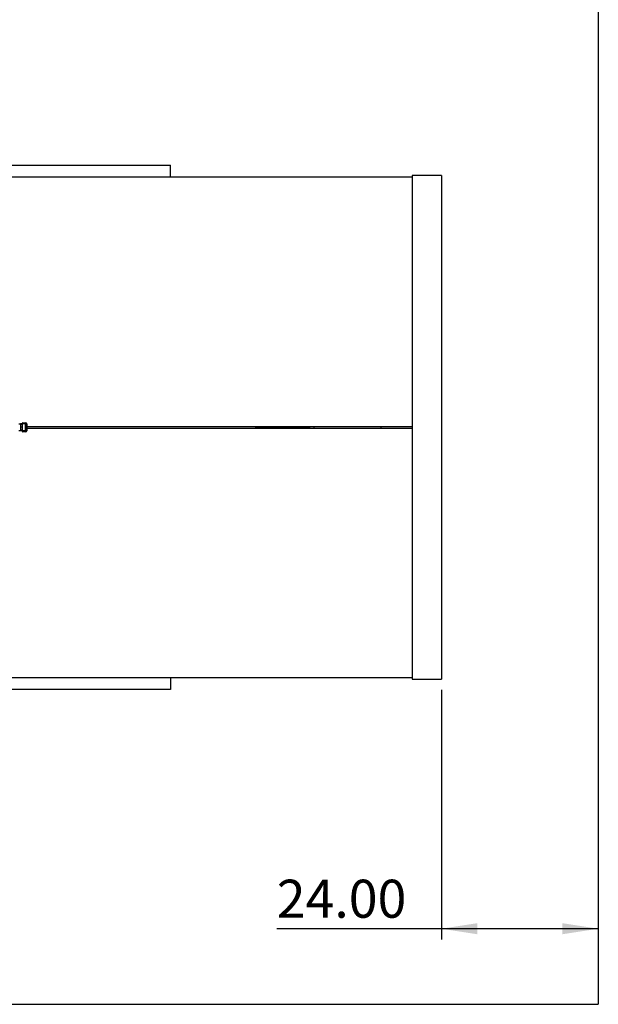
# Model space of a CAD drawing. Units: inches. Extents: x 0.1 to 16.9, y 0.1 to 10.9.
# Drawn here: x 6 to 8.1, y 3.3 to 6.8 of the extents above; entities that cross this region are included whole.
import ezdxf

# ---------------------------------------------------------------- set-up
doc = ezdxf.new("R2010")
doc.units = ezdxf.units.IN
doc.header["$MEASUREMENT"] = 0
doc.layers.add('SLD-0', color=179, linetype='Continuous')
doc.styles.add('SLDTEXTSTYLE0', font='TXT', dxfattribs={"width": 0.75})
doc.dimstyles.new('SLDDIMSTYLE0', dxfattribs={"dimtxt": 0.137795, "dimasz": 0.13, "dimexe": 0, "dimexo": 0.0625, "dimgap": 0.034449, "dimtad": 1, "dimlfac": 20, "dimrnd": 1e-09, "dimzin": 4, "dimdsep": 46, "dimtxsty": 'SLDTEXTSTYLE0', "dimsah": 1, "dimcen": 0.09, "dimadec": 0, "dimazin": 1, "dimtfac": 1, "dimtofl": 0, "dimtmove": 0, "dimatfit": 3, "dimfxl": 0, "dimfrac": 2, "dimtolj": 1, "dimtzin": 12, "dimarcsym": 0})

# ---------------------------------------------------------------- blocks, each defined once
blk = doc.blocks.new('_D')
at = {"layer": 'SLD-0'}
for p, q in [((7.5082, 4.4176), (7.5082, 3.5131)), ((7.5082, 3.5525), (6.9118, 3.5525)), ((8.0766, 3.5525), (7.5082, 3.5525))]:
    blk.add_line(p, q, dxfattribs=at)
for points in [[(7.5082, 3.5525), (7.6382, 3.5325), (7.6382, 3.5725)], [(8.0766, 3.5525), (7.9466, 3.5725), (7.9466, 3.5325)]]:
    blk.add_solid(points, dxfattribs=at)
at = {"layer": 'SLD-0', "insert": (6.9118, 3.7301), "char_height": 0.1378, "attachment_point": 1, "style": 'SLDTEXTSTYLE0'}
blk.add_mtext('24.00', dxfattribs=at)

msp = doc.modelspace()

# ---------------------------------------------------------------- linework, layer by layer
at = {"color": 7, "linetype": 'Continuous', "lineweight": 25}
for p, q in [((5.22617, 6.31944), (6.52696, 6.31944)), ((6.52696, 6.27569), (6.52696, 6.31944)), ((7.50821, 6.28194), (7.40196, 6.28194)), ((7.40196, 6.28194), (7.40196, 5.90483)), ((7.50821, 6.28194), (7.50821, 5.90483)), ((7.40196, 6.27569), (4.90273, 6.27569)), ((7.40196, 5.90483), (7.40196, 4.45694)), ((7.50821, 5.90483), (7.50821, 4.45694)), ((5.9781, 5.38174), (5.9836, 5.38174)), ((5.9836, 5.35715), (5.9781, 5.35715)), ((5.9836, 5.38174), (5.9836, 5.35715)), ((5.9836, 5.38174), (5.98373, 5.38174)), ((5.98431, 5.37928), (5.9836, 5.37436)), ((5.98431, 5.36944), (5.9836, 5.36452)), ((5.98373, 5.35715), (5.9836, 5.35715)), ((6.00155, 5.38174), (5.98373, 5.38174)), ((5.98373, 5.38174), (5.98373, 5.37928)), ((5.98373, 5.35961), (5.98373, 5.35715)), ((6.00155, 5.35715), (5.98373, 5.35715)), ((5.99034, 5.37928), (5.98431, 5.37928)), ((5.99034, 5.36944), (5.98431, 5.36944)), ((5.99034, 5.35961), (5.98431, 5.35961)), ((5.98923, 5.38174), (5.98923, 5.38249)), ((5.98923, 5.38249), (5.99223, 5.38249)), ((5.98923, 5.3564), (5.98923, 5.35715)), ((5.98923, 5.3564), (5.99223, 5.3564)), ((5.99034, 5.36944), (5.99105, 5.37436)), ((5.99034, 5.35961), (5.99105, 5.36452)), ((5.99105, 5.37436), (5.99105, 5.37928)), ((5.99105, 5.36452), (5.99105, 5.37436)), ((5.99105, 5.35961), (5.99105, 5.36452)), ((5.99223, 5.38549), (6.00364, 5.38549)), ((5.99223, 5.38549), (5.99223, 5.38249)), ((6.00364, 5.38249), (5.99223, 5.38249)), ((5.99223, 5.38249), (5.99223, 5.38174)), ((5.99223, 5.35715), (5.99223, 5.3564)), ((5.99223, 5.3564), (6.00364, 5.3564)), ((5.99223, 5.3564), (5.99223, 5.3534)), ((6.00364, 5.3534), (5.99223, 5.3534)), ((6.00155, 5.35715), (6.00155, 5.38174)), ((6.00155, 5.38174), (6.00289, 5.38174)), ((6.00289, 5.35715), (6.00155, 5.35715)), ((6.00289, 5.38174), (6.00289, 5.35715)), ((6.00364, 5.38549), (6.00364, 5.38249)), ((6.00364, 5.3564), (6.00364, 5.38249)), ((6.00364, 5.38249), (6.00664, 5.38249)), ((6.00364, 5.3564), (6.00664, 5.3564)), ((6.00364, 5.3564), (6.00364, 5.3534)), ((6.00664, 5.38249), (6.00664, 5.3564)), ((6.00664, 5.37293), (7.40196, 5.37293)), ((6.00664, 5.3729), (7.40196, 5.3729)), ((6.00664, 5.36598), (7.40196, 5.36598)), ((6.00664, 5.36596), (7.40196, 5.36596)), ((6.83321, 5.37257), (6.83321, 5.36944)), ((6.83321, 5.37257), (7.03321, 5.37257)), ((6.83321, 5.36944), (7.03321, 5.36944)), ((6.92071, 5.36598), (6.92071, 5.36944)), ((6.93321, 5.37306), (6.93321, 5.37257)), ((6.93321, 5.36944), (6.93321, 5.36632)), ((6.93329, 5.3729), (6.93336, 5.37257)), ((6.94555, 5.37257), (6.94562, 5.3729)), ((6.94571, 5.36632), (6.94571, 5.36944)), ((6.95821, 5.36944), (6.95821, 5.36598)), ((7.03321, 5.37257), (7.03321, 5.36944)), ((7.04739, 5.36598), (7.04739, 5.3729)), ((7.2907, 5.36598), (7.2907, 5.3729)), ((5.65983, 4.46319), (7.40196, 4.46319)), ((6.52696, 4.46319), (6.52696, 4.41944)), ((7.40196, 4.45694), (7.50821, 4.45694)), ((6.52696, 4.41944), (5.66631, 4.41944))]:
    msp.add_line(p, q, dxfattribs=at)
for centre, radius, start, end in [((5.99223, 5.38249), 0.003, 90, 180), ((5.99223, 5.3564), 0.003, 180, 270), ((6.00364, 5.38249), 0.003, 360, 90), ((6.00364, 5.3564), 0.003, 270, 0), ((6.93946, 5.37394), 0.00625, 225.99929, 314.00071)]:
    msp.add_arc(centre, radius, start, end, dxfattribs=at)
for points, knots in [([(5.9836, 5.37928), (5.98366, 5.37928), (5.98374, 5.37928), (5.98415, 5.37928), (5.98431, 5.37928)], [0, 0, 0, 0, 0.5983279, 1, 1, 1, 1]), ([(5.9836, 5.37436), (5.98364, 5.3736), (5.9837, 5.37194), (5.9841, 5.37032), (5.98431, 5.36944)], [0, 0, 0, 0, 0.4617561, 1, 1, 1, 1]), ([(5.9836, 5.36452), (5.98364, 5.36376), (5.9837, 5.3621), (5.9841, 5.36048), (5.98431, 5.35961)], [0, 0, 0, 0, 0.46175612, 1, 1, 1, 1]), ([(5.98431, 5.35961), (5.98415, 5.35961), (5.98374, 5.35961), (5.98366, 5.35961), (5.9836, 5.35961)], [0, 0, 0, 0, 0.4016721, 1, 1, 1, 1]), ([(5.99105, 5.37436), (5.99102, 5.37513), (5.99096, 5.37678), (5.99056, 5.37841), (5.99034, 5.37928)], [0, 0, 0, 0, 0.4617561, 1, 1, 1, 1]), ([(5.99034, 5.37928), (5.99051, 5.37928), (5.99092, 5.37928), (5.991, 5.37928), (5.99105, 5.37928)], [0, 0, 0, 0, 0.4016721, 1, 1, 1, 1]), ([(5.99105, 5.36452), (5.99102, 5.36529), (5.99096, 5.36695), (5.99056, 5.36857), (5.99034, 5.36944)], [0, 0, 0, 0, 0.4617561, 1, 1, 1, 1]), ([(5.99105, 5.35961), (5.991, 5.35961), (5.99092, 5.35961), (5.99051, 5.35961), (5.99034, 5.35961)], [0, 0, 0, 0, 0.5983279, 1, 1, 1, 1]), ([(6.93507, 5.36944), (6.93524, 5.36924), (6.93586, 5.36849), (6.93743, 5.36776), (6.93953, 5.36739), (6.94161, 5.36781), (6.94313, 5.36855), (6.94371, 5.36927), (6.94386, 5.36944)], [0, 0, 0, 0, 0.081107, 0.2937509, 0.5063919, 0.7190261, 0.9316604, 1, 1, 1, 1])]:
    msp.add_open_spline(points, degree=3, knots=knots, dxfattribs=at)
at = {"layer": 'SLD-0'}
for p in [(8.07665, 7.51241), (0.78446, 3.27861)]:
    msp.add_line(p, (8.07665, 3.27861), dxfattribs=at)

# ---------------------------------------------------------------- dimensions: what is measured, and where the dimension line sits
dim = msp.add_linear_dim(base=(7.50821, 3.55249), p1=(8.07665, 3.27861), p2=(7.50821, 4.45694), dimstyle='SLDDIMSTYLE0', dxfattribs=at)
dim.commit()
dim.dimension.update_dxf_attribs({"geometry": '_D', "text_midpoint": (7.14087, 3.55249), "dimtype": 160})

doc.saveas('drawing.dxf')
